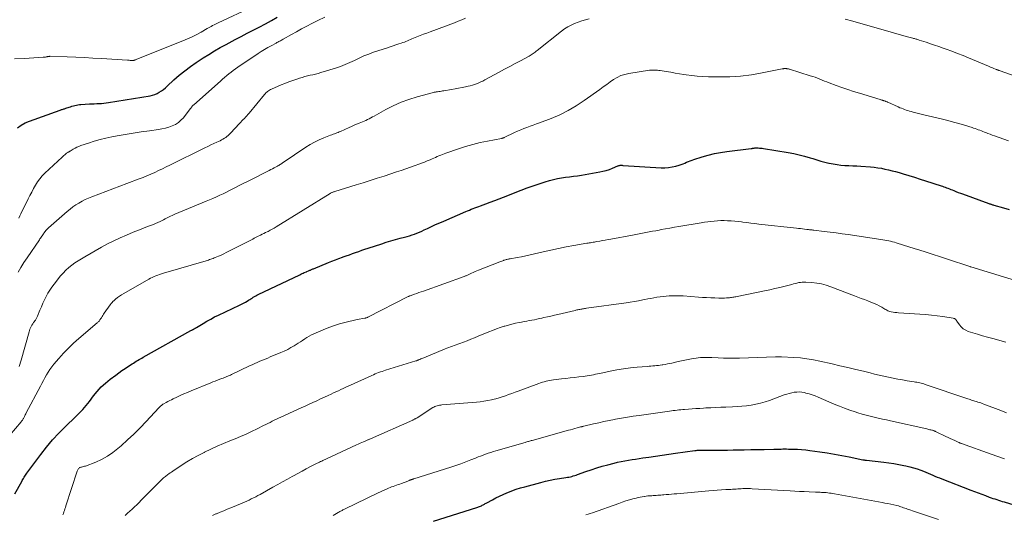
# Model space of a CAD drawing. Units: feet. Extents: x 2035000 to 2040000, y 560000 to 565000.
# Drawn here: x 2035308 to 2035567, y 561285 to 561415 of the extents above; entities that cross this region are included whole.
import ezdxf

# ---------------------------------------------------------------- set-up
doc = ezdxf.new("R2010")
doc.units = ezdxf.units.FT
doc.header["$LTSCALE"] = 100
doc.header["$MEASUREMENT"] = 0
doc.layers.add('CONTOUR INDEX', color=32, linetype='Continuous', lineweight=25)
doc.layers.add('CONTOUR INTERMEDIATE', color=40, linetype='Continuous', lineweight=15)

msp = doc.modelspace()

# ---------------------------------------------------------------- linework, layer by layer
at = {"layer": 'CONTOUR INDEX', "flags": 128}
for points, elevation in [([(2035307.43, 561386.91), (2035308.41, 561387.62), (2035309.47, 561388.2), (2035310.59, 561388.69), (2035318.68, 561391.59), (2035318.86, 561391.65), (2035319.04, 561391.71), (2035319.22, 561391.77), (2035319.41, 561391.82), (2035319.6, 561391.88), (2035319.78, 561391.93), (2035319.96, 561391.99), (2035320.15, 561392.05), (2035320.98, 561392.34), (2035321.37, 561392.47), (2035321.75, 561392.59), (2035322.14, 561392.7), (2035322.53, 561392.81), (2035322.92, 561392.9), (2035323.32, 561392.97), (2035323.71, 561393.02), (2035324.12, 561393.06), (2035326.37, 561393.19), (2035327, 561393.23), (2035327.63, 561393.26), (2035328.25, 561393.28), (2035328.88, 561393.31), (2035329.51, 561393.34), (2035330.14, 561393.39), (2035330.76, 561393.46), (2035331.38, 561393.55), (2035342.31, 561395.35), (2035342.95, 561395.5), (2035343.56, 561395.69), (2035344.15, 561395.96), (2035344.72, 561396.28), (2035345.26, 561396.65), (2035345.79, 561397.03), (2035346.3, 561397.45), (2035346.79, 561397.88), (2035348.57, 561399.5), (2035349.97, 561400.73), (2035351.41, 561401.9), (2035352.9, 561403.01), (2035354.43, 561404.08), (2035356.23, 561405.27), (2035357.7, 561406.21), (2035359.2, 561407.13), (2035360.72, 561408), (2035362.27, 561408.85), (2035364.63, 561410.09), (2035366.21, 561410.93), (2035367.81, 561411.76), (2035369.4, 561412.58), (2035371, 561413.4), (2035372.59, 561414.23), (2035374.17, 561415.08), (2035375.73, 561415.96)], 760), ([(2035306.72, 561290.69), (2035308.54, 561293.92), (2035308.7, 561294.2), (2035308.86, 561294.49), (2035309.03, 561294.77), (2035309.19, 561295.05), (2035309.36, 561295.33), (2035309.54, 561295.61), (2035309.72, 561295.88), (2035309.92, 561296.15), (2035313.53, 561301.01), (2035315.06, 561302.97), (2035316.65, 561304.86), (2035318.33, 561306.68), (2035320.07, 561308.44), (2035322.66, 561310.92), (2035323.15, 561311.4), (2035323.64, 561311.89), (2035324.11, 561312.39), (2035324.58, 561312.9), (2035325.03, 561313.41), (2035325.47, 561313.94), (2035325.9, 561314.48), (2035326.33, 561315.02), (2035327.39, 561316.43), (2035328.39, 561317.64), (2035329.44, 561318.79), (2035330.59, 561319.84), (2035331.8, 561320.84), (2035333.25, 561321.92), (2035334.07, 561322.52), (2035334.9, 561323.1), (2035335.74, 561323.67), (2035336.6, 561324.23), (2035337.61, 561324.87), (2035337.96, 561325.09), (2035338.32, 561325.32), (2035338.67, 561325.54), (2035339.02, 561325.76), (2035339.38, 561325.99), (2035339.74, 561326.2), (2035340.1, 561326.41), (2035340.46, 561326.62), (2035353.03, 561333.63), (2035353.16, 561333.7), (2035353.29, 561333.77), (2035353.41, 561333.83), (2035353.54, 561333.9), (2035353.58, 561333.92), (2035353.69, 561333.97), (2035353.8, 561334.03), (2035353.92, 561334.09), (2035354.03, 561334.16), (2035354.14, 561334.22), (2035354.25, 561334.28), (2035354.36, 561334.35), (2035354.47, 561334.41), (2035356.23, 561335.5), (2035357.22, 561336.09), (2035358.23, 561336.66), (2035359.26, 561337.19), (2035360.3, 561337.7), (2035365.82, 561340.3), (2035366.33, 561340.55), (2035366.83, 561340.81), (2035367.33, 561341.08), (2035367.82, 561341.37), (2035368.16, 561341.57), (2035368.47, 561341.76), (2035368.79, 561341.96), (2035369.11, 561342.16), (2035369.42, 561342.36), (2035369.74, 561342.55), (2035370.06, 561342.74), (2035370.39, 561342.91), (2035370.72, 561343.08), (2035381.67, 561348.31), (2035381.95, 561348.45), (2035382.24, 561348.58), (2035382.53, 561348.72), (2035382.82, 561348.85), (2035383.37, 561349.1), (2035383.47, 561349.14), (2035383.95, 561349.34), (2035384.11, 561349.41), (2035384.27, 561349.47), (2035384.43, 561349.54), (2035384.59, 561349.61), (2035384.75, 561349.67), (2035384.91, 561349.74), (2035385.06, 561349.81), (2035385.22, 561349.87), (2035389.19, 561351.49), (2035390.09, 561351.85), (2035391, 561352.2), (2035391.92, 561352.55), (2035392.83, 561352.89), (2035393.03, 561352.96), (2035393.85, 561353.26), (2035394.67, 561353.55), (2035395.49, 561353.85), (2035396.31, 561354.14), (2035397.13, 561354.44), (2035397.96, 561354.72), (2035398.78, 561355), (2035399.61, 561355.28), (2035403.18, 561356.46), (2035404.39, 561356.84), (2035405.6, 561357.21), (2035406.82, 561357.55), (2035408.05, 561357.88), (2035409.16, 561358.17), (2035409.83, 561358.35), (2035410.5, 561358.55), (2035411.15, 561358.77), (2035411.8, 561359), (2035412.45, 561359.25), (2035413.09, 561359.51), (2035413.72, 561359.79), (2035414.35, 561360.08), (2035415.22, 561360.49), (2035416.28, 561360.99), (2035417.35, 561361.48), (2035418.42, 561361.95), (2035419.49, 561362.42), (2035425.28, 561364.9), (2035425.76, 561365.1), (2035426.24, 561365.3), (2035426.72, 561365.49), (2035427.21, 561365.67), (2035427.69, 561365.86), (2035428.18, 561366.04), (2035428.67, 561366.22), (2035429.15, 561366.41), (2035430.53, 561366.92), (2035431.71, 561367.35), (2035432.89, 561367.8), (2035434.06, 561368.25), (2035435.23, 561368.71), (2035439.83, 561370.54), (2035441.39, 561371.13), (2035442.96, 561371.7), (2035444.55, 561372.22), (2035446.15, 561372.71), (2035447.31, 561373.05), (2035448.34, 561373.33), (2035449.38, 561373.56), (2035450.42, 561373.75), (2035451.48, 561373.9), (2035452.54, 561374.03), (2035453.59, 561374.17), (2035454.65, 561374.33), (2035455.7, 561374.5), (2035460.49, 561375.31), (2035461.35, 561375.48), (2035462.2, 561375.7), (2035463.03, 561375.98), (2035463.85, 561376.29), (2035465.25, 561376.89), (2035465.36, 561376.94), (2035465.48, 561376.98), (2035465.59, 561377.02), (2035465.71, 561377.05), (2035465.84, 561377.07), (2035465.95, 561377.08), (2035466.07, 561377.09), (2035466.19, 561377.08), (2035466.31, 561377.07), (2035466.43, 561377.06), (2035466.55, 561377.05), (2035466.67, 561377.04), (2035476.6, 561376.43), (2035477.58, 561376.42), (2035478.56, 561376.47), (2035479.53, 561376.63), (2035480.49, 561376.85), (2035481.4, 561377.11), (2035481.9, 561377.26), (2035482.39, 561377.44), (2035482.87, 561377.63), (2035483.34, 561377.85), (2035483.81, 561378.06), (2035484.29, 561378.27), (2035484.77, 561378.45), (2035485.26, 561378.62), (2035487.44, 561379.31), (2035489.03, 561379.77), (2035490.63, 561380.16), (2035492.26, 561380.47), (2035493.9, 561380.71), (2035500.34, 561381.49), (2035500.42, 561381.5), (2035500.49, 561381.51), (2035500.57, 561381.52), (2035500.64, 561381.53), (2035500.72, 561381.54), (2035500.79, 561381.55), (2035500.86, 561381.56), (2035500.94, 561381.58), (2035501.12, 561381.6), (2035501.29, 561381.63), (2035501.45, 561381.64), (2035501.62, 561381.65), (2035501.79, 561381.64), (2035502.16, 561381.62), (2035502.51, 561381.6), (2035502.86, 561381.57), (2035503.2, 561381.53), (2035503.55, 561381.48), (2035510.03, 561380.42), (2035511.49, 561380.15), (2035512.93, 561379.84), (2035514.36, 561379.46), (2035515.78, 561379.05), (2035516.51, 561378.81), (2035517.56, 561378.49), (2035518.61, 561378.19), (2035519.67, 561377.91), (2035520.73, 561377.65), (2035520.82, 561377.63), (2035521.84, 561377.42), (2035522.87, 561377.24), (2035523.91, 561377.13), (2035524.95, 561377.05), (2035526, 561377), (2035527.04, 561376.94), (2035528.09, 561376.88), (2035529.14, 561376.81), (2035531.69, 561376.63), (2035532.65, 561376.55), (2035533.6, 561376.43), (2035534.54, 561376.28), (2035535.48, 561376.09), (2035536.42, 561375.88), (2035537.35, 561375.65), (2035538.27, 561375.4), (2035539.2, 561375.13), (2035540.29, 561374.81), (2035541.76, 561374.37), (2035543.23, 561373.92), (2035544.69, 561373.46), (2035546.15, 561372.99), (2035550.22, 561371.68), (2035550.59, 561371.56), (2035550.95, 561371.43), (2035551.32, 561371.3), (2035551.68, 561371.16), (2035552.04, 561371.02), (2035552.4, 561370.88), (2035552.75, 561370.74), (2035553.11, 561370.59), (2035553.55, 561370.41), (2035554.13, 561370.18), (2035554.72, 561369.95), (2035555.3, 561369.73), (2035555.89, 561369.52), (2035562.81, 561367.02), (2035562.97, 561366.97), (2035563.12, 561366.92), (2035563.28, 561366.86), (2035563.43, 561366.81), (2035563.59, 561366.76), (2035563.75, 561366.71), (2035563.91, 561366.67), (2035564.06, 561366.62), (2035566.67, 561365.84), (2035568.14, 561365.41)], 780), ([(2035416.78, 561283.53), (2035428.17, 561287.14), (2035428.42, 561287.22), (2035428.66, 561287.3), (2035428.9, 561287.39), (2035429.13, 561287.49), (2035429.17, 561287.5), (2035429.39, 561287.59), (2035429.6, 561287.69), (2035429.81, 561287.8), (2035430.02, 561287.91), (2035430.22, 561288.02), (2035430.42, 561288.13), (2035430.63, 561288.25), (2035430.83, 561288.36), (2035432.28, 561289.16), (2035433.22, 561289.65), (2035434.17, 561290.13), (2035435.13, 561290.57), (2035436.11, 561290.99), (2035436.33, 561291.08), (2035437.43, 561291.5), (2035438.53, 561291.9), (2035439.66, 561292.26), (2035440.79, 561292.59), (2035445.02, 561293.73), (2035446.23, 561294.04), (2035447.45, 561294.31), (2035448.68, 561294.54), (2035449.91, 561294.74), (2035451.61, 561294.99), (2035452, 561295.05), (2035452.39, 561295.12), (2035452.77, 561295.2), (2035453.16, 561295.3), (2035453.54, 561295.4), (2035453.92, 561295.51), (2035454.29, 561295.63), (2035454.66, 561295.76), (2035456.8, 561296.54), (2035458.25, 561297.05), (2035459.7, 561297.52), (2035461.17, 561297.95), (2035462.65, 561298.35), (2035464.27, 561298.77), (2035465.2, 561298.99), (2035466.15, 561299.2), (2035467.09, 561299.39), (2035468.04, 561299.55), (2035468.99, 561299.7), (2035469.94, 561299.85), (2035470.9, 561300), (2035471.85, 561300.14), (2035473.42, 561300.37), (2035475.16, 561300.62), (2035476.9, 561300.87), (2035478.64, 561301.12), (2035480.38, 561301.37), (2035485.46, 561302.09), (2035485.66, 561302.12), (2035485.87, 561302.14), (2035486.07, 561302.16), (2035486.28, 561302.17), (2035486.48, 561302.18), (2035486.68, 561302.19), (2035486.89, 561302.2), (2035487.09, 561302.2), (2035489.65, 561302.19), (2035491.14, 561302.2), (2035492.62, 561302.21), (2035494.1, 561302.22), (2035495.59, 561302.25), (2035496.68, 561302.27), (2035498.43, 561302.3), (2035500.18, 561302.34), (2035501.94, 561302.37), (2035503.69, 561302.4), (2035506.23, 561302.45), (2035506.71, 561302.46), (2035507.19, 561302.47), (2035507.68, 561302.48), (2035508.16, 561302.49), (2035508.64, 561302.5), (2035509.13, 561302.5), (2035509.61, 561302.5), (2035510.09, 561302.49), (2035511.34, 561302.46), (2035512.45, 561302.41), (2035513.55, 561302.34), (2035514.65, 561302.24), (2035515.75, 561302.11), (2035518.32, 561301.76), (2035520.26, 561301.48), (2035522.2, 561301.17), (2035524.13, 561300.82), (2035526.06, 561300.44), (2035529.66, 561299.68), (2035529.78, 561299.65), (2035529.9, 561299.63), (2035530.02, 561299.61), (2035530.15, 561299.59), (2035530.27, 561299.57), (2035530.39, 561299.55), (2035530.51, 561299.53), (2035530.63, 561299.52), (2035535.16, 561299), (2035536.48, 561298.83), (2035537.79, 561298.64), (2035539.09, 561298.41), (2035540.4, 561298.17), (2035540.97, 561298.05), (2035541.98, 561297.83), (2035542.97, 561297.57), (2035543.95, 561297.26), (2035544.92, 561296.91), (2035545.64, 561296.64), (2035546.24, 561296.4), (2035546.84, 561296.16), (2035547.44, 561295.9), (2035548.03, 561295.64), (2035548.62, 561295.38), (2035549.22, 561295.12), (2035549.82, 561294.88), (2035550.42, 561294.64), (2035558.04, 561291.69), (2035559.01, 561291.32), (2035559.98, 561290.95), (2035560.95, 561290.59), (2035561.92, 561290.23), (2035562.89, 561289.87), (2035563.38, 561289.69), (2035563.86, 561289.52), (2035564.35, 561289.36), (2035564.84, 561289.2), (2035565.33, 561289.04), (2035565.82, 561288.88), (2035566.31, 561288.73), (2035566.81, 561288.58), (2035570.75, 561287.38)], 800)]:
    msp.add_lwpolyline(points, dxfattribs=dict(at, elevation=elevation))
at = {"layer": 'CONTOUR INTERMEDIATE', "flags": 128}
for points, elevation in [([(2035306.67, 561405.09), (2035309.26, 561405.14), (2035314.2, 561405.46), (2035314.39, 561405.48), (2035314.59, 561405.5), (2035314.78, 561405.52), (2035314.97, 561405.55), (2035315.1, 561405.57), (2035315.23, 561405.6), (2035315.36, 561405.62), (2035315.49, 561405.64), (2035315.62, 561405.66), (2035315.84, 561405.7), (2035315.86, 561405.7), (2035315.88, 561405.7), (2035315.89, 561405.7), (2035315.91, 561405.71), (2035315.98, 561405.71), (2035315.99, 561405.71), (2035316.01, 561405.71), (2035316.03, 561405.71), (2035316.04, 561405.71), (2035320.52, 561405.56), (2035322.77, 561405.47), (2035325.02, 561405.37), (2035327.27, 561405.25), (2035329.52, 561405.12), (2035336.32, 561404.7), (2035336.57, 561404.68), (2035336.81, 561404.67), (2035337.06, 561404.65), (2035337.3, 561404.64), (2035337.58, 561404.63), (2035337.69, 561404.63), (2035337.79, 561404.63), (2035337.89, 561404.64), (2035337.99, 561404.65), (2035338.09, 561404.67), (2035338.19, 561404.69), (2035338.29, 561404.72), (2035338.39, 561404.75), (2035350.94, 561409.8), (2035352.16, 561410.32), (2035353.36, 561410.86), (2035354.54, 561411.46), (2035355.7, 561412.09), (2035357.28, 561412.98), (2035357.64, 561413.18), (2035358.01, 561413.39), (2035358.37, 561413.58), (2035358.74, 561413.78), (2035359.11, 561413.97), (2035359.48, 561414.16), (2035359.86, 561414.34), (2035360.23, 561414.52), (2035369.21, 561418.7)], 756), ([(2035307.58, 561348.99), (2035308.35, 561350.24), (2035309.14, 561351.48), (2035309.95, 561352.7), (2035313.19, 561357.47), (2035313.35, 561357.71), (2035313.51, 561357.94), (2035313.68, 561358.18), (2035313.84, 561358.41), (2035314.16, 561358.85), (2035314.22, 561358.97), (2035314.25, 561359.03), (2035314.29, 561359.11), (2035314.3, 561359.13), (2035314.31, 561359.15), (2035314.32, 561359.17), (2035314.34, 561359.19), (2035314.7, 561359.66), (2035314.9, 561359.91), (2035315.11, 561360.15), (2035315.33, 561360.37), (2035315.57, 561360.59), (2035320.53, 561364.93), (2035321.26, 561365.53), (2035322.01, 561366.11), (2035322.79, 561366.64), (2035323.59, 561367.14), (2035324.41, 561367.6), (2035325.25, 561368.03), (2035326.11, 561368.42), (2035326.99, 561368.78), (2035328.86, 561369.49), (2035330.68, 561370.18), (2035332.51, 561370.87), (2035334.33, 561371.56), (2035336.15, 561372.25), (2035339.41, 561373.48), (2035340.45, 561373.88), (2035341.48, 561374.3), (2035342.5, 561374.74), (2035343.51, 561375.2), (2035344.51, 561375.68), (2035345.52, 561376.16), (2035346.52, 561376.64), (2035347.52, 561377.13), (2035356.68, 561381.63), (2035357.47, 561382.01), (2035358.27, 561382.4), (2035359.06, 561382.78), (2035359.86, 561383.15), (2035360.68, 561383.53), (2035361.07, 561383.72), (2035361.44, 561383.93), (2035361.81, 561384.16), (2035362.17, 561384.4), (2035362.51, 561384.66), (2035362.85, 561384.93), (2035363.16, 561385.23), (2035363.47, 561385.53), (2035365.81, 561388.03), (2035366.13, 561388.38), (2035366.45, 561388.72), (2035366.77, 561389.06), (2035367.09, 561389.4), (2035367.41, 561389.74), (2035367.72, 561390.08), (2035368.03, 561390.44), (2035368.33, 561390.79), (2035372.36, 561395.63), (2035372.55, 561395.85), (2035372.75, 561396.07), (2035372.96, 561396.28), (2035373.18, 561396.48), (2035373.41, 561396.66), (2035373.65, 561396.83), (2035373.91, 561396.97), (2035374.17, 561397.1), (2035376.73, 561398.18), (2035377.75, 561398.59), (2035378.77, 561398.99), (2035379.8, 561399.37), (2035380.84, 561399.73), (2035381.54, 561399.96), (2035382.23, 561400.18), (2035382.93, 561400.38), (2035383.64, 561400.56), (2035384.36, 561400.72), (2035385.07, 561400.87), (2035385.78, 561401.04), (2035386.49, 561401.23), (2035387.19, 561401.43), (2035391.04, 561402.61), (2035392.33, 561403.04), (2035393.6, 561403.52), (2035394.84, 561404.06), (2035396.06, 561404.65), (2035397.29, 561405.24), (2035398.52, 561405.8), (2035399.78, 561406.3), (2035401.06, 561406.76), (2035404.71, 561407.98), (2035405.44, 561408.23), (2035406.18, 561408.47), (2035406.92, 561408.71), (2035407.66, 561408.95), (2035408.32, 561409.16), (2035408.73, 561409.3), (2035409.13, 561409.45), (2035409.53, 561409.61), (2035409.93, 561409.79), (2035410.32, 561409.97), (2035410.72, 561410.14), (2035411.12, 561410.31), (2035411.52, 561410.47), (2035412.45, 561410.83), (2035413.32, 561411.16), (2035414.2, 561411.49), (2035415.07, 561411.82), (2035415.94, 561412.15), (2035422.32, 561414.53), (2035423.3, 561414.91), (2035424.27, 561415.3), (2035425.23, 561415.7)], 768), ([(2035307.76, 561363.21), (2035308.02, 561363.76), (2035308.29, 561364.3), (2035310.25, 561368.23), (2035310.7, 561369.14), (2035311.17, 561370.04), (2035311.66, 561370.94), (2035312.15, 561371.83), (2035312.68, 561372.68), (2035313.27, 561373.5), (2035313.93, 561374.26), (2035314.64, 561374.98), (2035320.36, 561380.25), (2035320.47, 561380.33), (2035320.5, 561380.35), (2035320.52, 561380.36), (2035320.53, 561380.37), (2035320.63, 561380.42), (2035320.69, 561380.46), (2035320.76, 561380.49), (2035320.82, 561380.53), (2035320.88, 561380.57), (2035320.92, 561380.59), (2035321, 561380.64), (2035321.07, 561380.69), (2035321.15, 561380.74), (2035321.24, 561380.79), (2035322.06, 561381.28), (2035322.56, 561381.55), (2035323.07, 561381.8), (2035323.59, 561382.02), (2035324.13, 561382.23), (2035326.08, 561382.89), (2035327.61, 561383.38), (2035329.14, 561383.82), (2035330.7, 561384.2), (2035332.27, 561384.53), (2035333.66, 561384.79), (2035335.77, 561385.18), (2035337.87, 561385.54), (2035339.98, 561385.86), (2035342.1, 561386.16), (2035344.46, 561386.48), (2035345.39, 561386.64), (2035346.31, 561386.84), (2035347.21, 561387.11), (2035348.1, 561387.41), (2035348.94, 561387.81), (2035349.72, 561388.3), (2035350.41, 561388.9), (2035351.04, 561389.58), (2035352.86, 561391.93), (2035352.97, 561392.07), (2035353.07, 561392.2), (2035353.18, 561392.34), (2035353.28, 561392.47), (2035353.39, 561392.61), (2035353.5, 561392.74), (2035353.62, 561392.86), (2035353.75, 561392.97), (2035360.78, 561399.21), (2035361.33, 561399.69), (2035361.88, 561400.17), (2035362.44, 561400.64), (2035363, 561401.11), (2035363.57, 561401.57), (2035364.15, 561402.02), (2035364.75, 561402.45), (2035365.35, 561402.86), (2035370.69, 561406.44), (2035371.52, 561406.98), (2035372.37, 561407.51), (2035373.24, 561408.01), (2035374.11, 561408.5), (2035375.4, 561409.19), (2035375.64, 561409.32), (2035375.87, 561409.44), (2035376.1, 561409.57), (2035376.34, 561409.7), (2035376.57, 561409.82), (2035376.8, 561409.95), (2035377.03, 561410.08), (2035377.27, 561410.21), (2035379.45, 561411.44), (2035380.78, 561412.18), (2035382.12, 561412.91), (2035383.47, 561413.61), (2035384.82, 561414.31), (2035386.42, 561415.11), (2035388.2, 561416)], 764), ([(2035307.89, 561324.21), (2035308.38, 561325.86), (2035310.47, 561333.28), (2035310.59, 561333.65), (2035310.72, 561334.02), (2035310.88, 561334.38), (2035311.05, 561334.73), (2035311.24, 561335.07), (2035311.44, 561335.4), (2035311.66, 561335.72), (2035311.89, 561336.03), (2035311.9, 561336.05), (2035312.14, 561336.37), (2035312.35, 561336.71), (2035312.54, 561337.06), (2035312.7, 561337.42), (2035313.34, 561338.99), (2035313.72, 561339.9), (2035314.12, 561340.79), (2035314.53, 561341.68), (2035314.97, 561342.56), (2035315.44, 561343.41), (2035315.94, 561344.25), (2035316.5, 561345.05), (2035317.08, 561345.83), (2035318.78, 561347.98), (2035319.44, 561348.75), (2035320.14, 561349.48), (2035320.89, 561350.16), (2035321.68, 561350.8), (2035322.51, 561351.4), (2035323.35, 561351.97), (2035324.22, 561352.51), (2035325.1, 561353.03), (2035329.52, 561355.51), (2035331.13, 561356.38), (2035332.76, 561357.21), (2035334.42, 561357.99), (2035336.1, 561358.73), (2035337.09, 561359.15), (2035338.29, 561359.65), (2035339.49, 561360.14), (2035340.7, 561360.61), (2035341.91, 561361.07), (2035343.16, 561361.54), (2035343.75, 561361.77), (2035344.33, 561362.01), (2035344.9, 561362.28), (2035345.47, 561362.56), (2035345.85, 561362.76), (2035346.22, 561362.95), (2035346.59, 561363.13), (2035346.96, 561363.32), (2035347.33, 561363.51), (2035347.7, 561363.69), (2035348.07, 561363.87), (2035348.45, 561364.04), (2035348.83, 561364.2), (2035357.05, 561367.61), (2035357.94, 561367.99), (2035358.83, 561368.37), (2035359.71, 561368.77), (2035360.59, 561369.18), (2035361.47, 561369.59), (2035362.34, 561370.01), (2035363.21, 561370.44), (2035364.08, 561370.87), (2035366.59, 561372.15), (2035367.15, 561372.43), (2035367.7, 561372.71), (2035368.26, 561372.99), (2035368.81, 561373.27), (2035373.09, 561375.44), (2035373.56, 561375.68), (2035374.02, 561375.92), (2035374.49, 561376.16), (2035374.95, 561376.4), (2035375.63, 561376.76), (2035375.75, 561376.82), (2035375.88, 561376.89), (2035376, 561376.96), (2035376.12, 561377.03), (2035376.24, 561377.1), (2035376.35, 561377.17), (2035376.47, 561377.25), (2035376.59, 561377.33), (2035376.67, 561377.38), (2035376.83, 561377.49), (2035376.99, 561377.6), (2035377.14, 561377.71), (2035377.3, 561377.81), (2035383.24, 561381.8), (2035384.36, 561382.51), (2035385.51, 561383.16), (2035386.71, 561383.73), (2035387.93, 561384.26), (2035389.76, 561384.97), (2035390.09, 561385.1), (2035390.41, 561385.22), (2035390.73, 561385.34), (2035391.06, 561385.45), (2035391.38, 561385.57), (2035391.71, 561385.7), (2035392.03, 561385.83), (2035392.34, 561385.97), (2035394.61, 561386.99), (2035395.27, 561387.28), (2035395.92, 561387.57), (2035396.58, 561387.84), (2035397.25, 561388.11), (2035397.66, 561388.28), (2035398.12, 561388.47), (2035398.56, 561388.67), (2035399.01, 561388.87), (2035399.45, 561389.09), (2035399.88, 561389.31), (2035400.32, 561389.54), (2035400.75, 561389.77), (2035401.18, 561390), (2035404.24, 561391.7), (2035406.23, 561392.71), (2035408.26, 561393.62), (2035410.35, 561394.38), (2035412.48, 561395.04), (2035416.81, 561396.22), (2035416.94, 561396.25), (2035417.07, 561396.28), (2035417.2, 561396.3), (2035417.33, 561396.32), (2035417.47, 561396.34), (2035417.6, 561396.35), (2035417.73, 561396.37), (2035417.86, 561396.39), (2035418.23, 561396.45), (2035418.55, 561396.5), (2035418.86, 561396.55), (2035419.18, 561396.6), (2035419.5, 561396.66), (2035421.55, 561397.03), (2035422.47, 561397.19), (2035423.38, 561397.37), (2035424.3, 561397.54), (2035425.21, 561397.72), (2035425.89, 561397.86), (2035426.46, 561397.99), (2035427.02, 561398.14), (2035427.58, 561398.32), (2035428.13, 561398.51), (2035428.67, 561398.73), (2035429.21, 561398.96), (2035429.74, 561399.22), (2035430.26, 561399.49), (2035434.06, 561401.55), (2035435.47, 561402.31), (2035436.88, 561403.07), (2035438.29, 561403.82), (2035439.7, 561404.56), (2035441.96, 561405.75), (2035442.24, 561405.91), (2035442.51, 561406.07), (2035442.77, 561406.25), (2035443.03, 561406.44), (2035443.29, 561406.64), (2035443.54, 561406.83), (2035443.79, 561407.03), (2035444.04, 561407.23), (2035450.4, 561412.29), (2035451.22, 561412.89), (2035452.07, 561413.43), (2035452.96, 561413.9), (2035453.88, 561414.31), (2035454.83, 561414.67), (2035455.78, 561415), (2035456.76, 561415.29), (2035457.74, 561415.55)], 772), ([(2035525.03, 561415.49), (2035527.05, 561414.91), (2035537.71, 561411.85), (2035538.63, 561411.59), (2035539.54, 561411.34), (2035540.46, 561411.09), (2035541.37, 561410.85), (2035542.78, 561410.49), (2035543, 561410.43), (2035543.21, 561410.38), (2035543.42, 561410.32), (2035543.64, 561410.25), (2035543.85, 561410.19), (2035544.06, 561410.13), (2035544.27, 561410.06), (2035544.48, 561409.99), (2035546.29, 561409.4), (2035547.41, 561409.03), (2035548.52, 561408.65), (2035549.63, 561408.27), (2035550.74, 561407.88), (2035551.53, 561407.6), (2035553.03, 561407.05), (2035554.52, 561406.49), (2035556, 561405.9), (2035557.47, 561405.3), (2035562.7, 561403.11), (2035563.05, 561402.96), (2035563.41, 561402.81), (2035563.77, 561402.66), (2035564.13, 561402.51), (2035564.56, 561402.34), (2035564.7, 561402.28), (2035564.85, 561402.22), (2035564.99, 561402.16), (2035565.14, 561402.11), (2035565.29, 561402.06), (2035565.43, 561402), (2035565.58, 561401.95), (2035565.73, 561401.9), (2035575.13, 561398.55)], 772), ([(2035300.84, 561300.89), (2035308.4, 561309.65), (2035308.51, 561309.79), (2035308.62, 561309.93), (2035308.73, 561310.08), (2035308.82, 561310.23), (2035308.91, 561310.39), (2035309, 561310.55), (2035309.08, 561310.71), (2035309.16, 561310.87), (2035309.24, 561311.03), (2035309.35, 561311.27), (2035309.47, 561311.51), (2035309.59, 561311.75), (2035309.71, 561311.98), (2035313.45, 561318.99), (2035313.85, 561319.74), (2035314.26, 561320.48), (2035314.66, 561321.23), (2035315.06, 561321.97), (2035315.49, 561322.7), (2035315.94, 561323.41), (2035316.45, 561324.09), (2035316.97, 561324.75), (2035318.3, 561326.3), (2035319.55, 561327.68), (2035320.84, 561329.03), (2035322.19, 561330.31), (2035323.58, 561331.55), (2035328.41, 561335.65), (2035328.54, 561335.76), (2035328.66, 561335.88), (2035328.78, 561336.01), (2035328.9, 561336.13), (2035329.01, 561336.27), (2035329.11, 561336.4), (2035329.21, 561336.55), (2035329.3, 561336.69), (2035329.48, 561337.01), (2035329.66, 561337.31), (2035329.84, 561337.61), (2035330.04, 561337.91), (2035330.24, 561338.2), (2035331.84, 561340.42), (2035332.06, 561340.71), (2035332.29, 561340.98), (2035332.54, 561341.24), (2035332.81, 561341.49), (2035333.24, 561341.87), (2035333.74, 561342.28), (2035334.26, 561342.67), (2035334.8, 561343.03), (2035335.35, 561343.36), (2035341.96, 561347.12), (2035342.42, 561347.37), (2035342.88, 561347.6), (2035343.36, 561347.81), (2035343.84, 561348.01), (2035344.32, 561348.2), (2035344.81, 561348.37), (2035345.31, 561348.53), (2035345.8, 561348.68), (2035357.04, 561351.98), (2035357.34, 561352.07), (2035357.65, 561352.16), (2035357.95, 561352.26), (2035358.25, 561352.36), (2035358.55, 561352.47), (2035358.85, 561352.58), (2035359.15, 561352.7), (2035359.44, 561352.82), (2035360.25, 561353.17), (2035360.95, 561353.48), (2035361.64, 561353.8), (2035362.32, 561354.13), (2035363, 561354.47), (2035368.24, 561357.14), (2035368.6, 561357.32), (2035368.96, 561357.51), (2035369.32, 561357.69), (2035369.67, 561357.88), (2035370.03, 561358.06), (2035370.38, 561358.25), (2035370.74, 561358.43), (2035371.1, 561358.61), (2035371.29, 561358.7), (2035371.74, 561358.92), (2035372.19, 561359.14), (2035372.64, 561359.37), (2035373.09, 561359.6), (2035373.29, 561359.69), (2035373.83, 561359.98), (2035374.37, 561360.27), (2035374.9, 561360.58), (2035375.42, 561360.89), (2035389.6, 561369.62), (2035389.74, 561369.71), (2035389.89, 561369.79), (2035390.05, 561369.87), (2035390.2, 561369.94), (2035390.36, 561370.01), (2035390.52, 561370.07), (2035390.68, 561370.13), (2035390.84, 561370.18), (2035396.48, 561371.9), (2035398.33, 561372.47), (2035400.17, 561373.05), (2035402.01, 561373.64), (2035403.85, 561374.24), (2035407.07, 561375.31), (2035408.3, 561375.72), (2035409.53, 561376.14), (2035410.76, 561376.56), (2035411.98, 561377), (2035412.93, 561377.34), (2035413.68, 561377.61), (2035414.42, 561377.9), (2035415.16, 561378.2), (2035415.89, 561378.5), (2035416.45, 561378.74), (2035416.9, 561378.94), (2035417.35, 561379.14), (2035417.79, 561379.34), (2035418.24, 561379.55), (2035418.68, 561379.75), (2035419.13, 561379.94), (2035419.58, 561380.12), (2035420.04, 561380.28), (2035423.35, 561381.41), (2035425.24, 561382.01), (2035427.13, 561382.56), (2035429.05, 561383.02), (2035430.99, 561383.42), (2035434.71, 561384.12), (2035434.79, 561384.14), (2035434.88, 561384.16), (2035434.96, 561384.18), (2035435.04, 561384.21), (2035435.12, 561384.24), (2035435.2, 561384.27), (2035435.28, 561384.3), (2035435.36, 561384.34), (2035438.12, 561385.68), (2035438.92, 561386.05), (2035439.72, 561386.4), (2035440.54, 561386.72), (2035441.37, 561387.03), (2035442.2, 561387.32), (2035443.03, 561387.62), (2035443.86, 561387.93), (2035444.68, 561388.24), (2035447.7, 561389.39), (2035449.98, 561390.37), (2035452.21, 561391.46), (2035454.34, 561392.72), (2035456.42, 561394.09), (2035460.52, 561397.03), (2035461.42, 561397.67), (2035462.33, 561398.31), (2035463.23, 561398.96), (2035464.14, 561399.59), (2035465.08, 561400.16), (2035466.06, 561400.63), (2035467.09, 561400.97), (2035468.16, 561401.21), (2035473.58, 561402.03), (2035473.93, 561402.07), (2035474.28, 561402.1), (2035474.63, 561402.11), (2035474.99, 561402.1), (2035475.34, 561402.07), (2035475.69, 561402.04), (2035476.04, 561402), (2035476.39, 561401.95), (2035478, 561401.69), (2035479.15, 561401.5), (2035480.31, 561401.31), (2035481.46, 561401.12), (2035482.61, 561400.93), (2035483.21, 561400.83), (2035484.67, 561400.63), (2035486.13, 561400.46), (2035487.59, 561400.37), (2035489.06, 561400.32), (2035491.84, 561400.29), (2035494.69, 561400.35), (2035497.53, 561400.52), (2035500.36, 561400.88), (2035503.17, 561401.35), (2035508.47, 561402.4), (2035508.63, 561402.43), (2035508.78, 561402.46), (2035508.93, 561402.47), (2035509.09, 561402.49), (2035509.24, 561402.5), (2035509.4, 561402.49), (2035509.55, 561402.48), (2035509.71, 561402.46), (2035509.74, 561402.45), (2035509.92, 561402.42), (2035510.09, 561402.38), (2035510.26, 561402.34), (2035510.42, 561402.29), (2035515.83, 561400.62), (2035516.47, 561400.41), (2035517.1, 561400.19), (2035517.73, 561399.95), (2035518.35, 561399.7), (2035518.97, 561399.45), (2035519.59, 561399.2), (2035520.22, 561398.96), (2035520.85, 561398.73), (2035522.63, 561398.08), (2035524.16, 561397.53), (2035525.69, 561397.01), (2035527.23, 561396.5), (2035528.77, 561396.01), (2035534.19, 561394.34), (2035534.36, 561394.29), (2035534.52, 561394.24), (2035534.68, 561394.19), (2035534.84, 561394.14), (2035534.94, 561394.11), (2035535.06, 561394.08), (2035535.17, 561394.04), (2035535.28, 561394.01), (2035535.39, 561393.97), (2035535.51, 561393.93), (2035535.62, 561393.89), (2035535.72, 561393.85), (2035535.83, 561393.81), (2035535.93, 561393.76), (2035536.04, 561393.72), (2035536.14, 561393.67), (2035536.25, 561393.62), (2035538.96, 561392.39), (2035539.38, 561392.21), (2035539.8, 561392.04), (2035540.22, 561391.87), (2035540.65, 561391.72), (2035541.08, 561391.58), (2035541.51, 561391.45), (2035541.95, 561391.32), (2035542.38, 561391.2), (2035542.91, 561391.07), (2035543.61, 561390.89), (2035544.31, 561390.72), (2035545.01, 561390.54), (2035545.72, 561390.37), (2035550.59, 561389.17), (2035552.04, 561388.8), (2035553.48, 561388.42), (2035554.91, 561388.01), (2035556.34, 561387.59), (2035558.36, 561386.98), (2035558.77, 561386.85), (2035559.19, 561386.72), (2035559.6, 561386.57), (2035560.01, 561386.42), (2035560.42, 561386.26), (2035560.83, 561386.1), (2035561.24, 561385.94), (2035561.65, 561385.78), (2035561.97, 561385.66), (2035562.54, 561385.44), (2035563.11, 561385.22), (2035563.68, 561385.01), (2035564.25, 561384.81), (2035567.94, 561383.53)], 776), ([(2035319.35, 561285.17), (2035319.5, 561285.56), (2035319.63, 561285.95), (2035319.77, 561286.35), (2035319.9, 561286.74), (2035320.03, 561287.13), (2035320.16, 561287.53), (2035323.14, 561296.68), (2035323.21, 561296.86), (2035323.29, 561297.03), (2035323.39, 561297.2), (2035323.5, 561297.35), (2035323.63, 561297.48), (2035323.77, 561297.59), (2035323.94, 561297.67), (2035324.12, 561297.72), (2035324.26, 561297.74), (2035324.52, 561297.8), (2035324.77, 561297.86), (2035325.02, 561297.94), (2035325.27, 561298.02), (2035328, 561299.07), (2035329.56, 561299.77), (2035331.06, 561300.57), (2035332.47, 561301.53), (2035333.81, 561302.58), (2035334.67, 561303.33), (2035336.37, 561304.86), (2035338.03, 561306.43), (2035339.65, 561308.05), (2035341.23, 561309.7), (2035344.59, 561313.31), (2035344.75, 561313.48), (2035344.92, 561313.65), (2035345.1, 561313.8), (2035345.28, 561313.95), (2035345.46, 561314.09), (2035345.56, 561314.16), (2035345.66, 561314.24), (2035345.77, 561314.3), (2035345.88, 561314.37), (2035346.54, 561314.74), (2035346.99, 561314.98), (2035347.44, 561315.21), (2035347.89, 561315.44), (2035348.35, 561315.66), (2035349.29, 561316.1), (2035350.23, 561316.53), (2035351.17, 561316.95), (2035352.11, 561317.35), (2035353.06, 561317.75), (2035358.24, 561319.87), (2035358.83, 561320.11), (2035359.43, 561320.35), (2035360.02, 561320.58), (2035360.62, 561320.81), (2035361.18, 561321.02), (2035361.5, 561321.15), (2035361.82, 561321.27), (2035362.14, 561321.4), (2035362.46, 561321.53), (2035362.77, 561321.67), (2035363.08, 561321.8), (2035363.4, 561321.94), (2035363.71, 561322.09), (2035368.46, 561324.32), (2035369.13, 561324.63), (2035369.81, 561324.94), (2035370.48, 561325.24), (2035371.16, 561325.54), (2035371.84, 561325.83), (2035372.52, 561326.12), (2035373.21, 561326.41), (2035373.89, 561326.7), (2035376.69, 561327.85), (2035377.58, 561328.25), (2035378.47, 561328.67), (2035379.33, 561329.13), (2035380.17, 561329.62), (2035380.67, 561329.92), (2035381.25, 561330.29), (2035381.83, 561330.66), (2035382.4, 561331.05), (2035382.97, 561331.44), (2035383.53, 561331.83), (2035384.12, 561332.18), (2035384.73, 561332.5), (2035385.35, 561332.8), (2035387.16, 561333.59), (2035388.37, 561334.08), (2035389.58, 561334.55), (2035390.81, 561334.97), (2035392.05, 561335.36), (2035392.42, 561335.46), (2035393.49, 561335.76), (2035394.56, 561336.03), (2035395.64, 561336.27), (2035396.73, 561336.49), (2035398.71, 561336.86), (2035398.81, 561336.89), (2035398.91, 561336.91), (2035399.02, 561336.94), (2035399.12, 561336.96), (2035399.22, 561337), (2035399.32, 561337.03), (2035399.42, 561337.07), (2035399.52, 561337.12), (2035410.17, 561342.55), (2035410.22, 561342.58), (2035410.27, 561342.6), (2035410.32, 561342.63), (2035410.37, 561342.65), (2035410.44, 561342.68), (2035410.46, 561342.69), (2035410.48, 561342.69), (2035410.5, 561342.7), (2035410.52, 561342.71), (2035410.6, 561342.74), (2035410.62, 561342.75), (2035410.64, 561342.76), (2035410.66, 561342.77), (2035410.68, 561342.77), (2035411.81, 561343.18), (2035412.39, 561343.39), (2035412.98, 561343.6), (2035413.57, 561343.81), (2035414.15, 561344.02), (2035424.87, 561347.85), (2035425.05, 561347.91), (2035425.22, 561347.98), (2035425.4, 561348.05), (2035425.57, 561348.13), (2035425.75, 561348.21), (2035425.92, 561348.28), (2035426.09, 561348.36), (2035426.27, 561348.44), (2035426.81, 561348.7), (2035427.26, 561348.91), (2035427.71, 561349.11), (2035428.16, 561349.3), (2035428.62, 561349.48), (2035434.27, 561351.72), (2035434.51, 561351.81), (2035434.74, 561351.9), (2035434.98, 561351.99), (2035435.22, 561352.07), (2035435.31, 561352.11), (2035435.5, 561352.17), (2035435.7, 561352.23), (2035435.9, 561352.28), (2035436.1, 561352.33), (2035436.31, 561352.37), (2035436.51, 561352.41), (2035436.71, 561352.45), (2035436.92, 561352.49), (2035438.79, 561352.83), (2035439.93, 561353.04), (2035441.06, 561353.27), (2035442.19, 561353.51), (2035443.32, 561353.77), (2035445.6, 561354.31), (2035447.61, 561354.76), (2035449.63, 561355.2), (2035451.66, 561355.59), (2035453.69, 561355.97), (2035457.09, 561356.56), (2035457.42, 561356.62), (2035457.75, 561356.67), (2035458.08, 561356.72), (2035458.41, 561356.77), (2035458.75, 561356.82), (2035459.08, 561356.88), (2035459.41, 561356.93), (2035459.74, 561356.99), (2035460.51, 561357.13), (2035461.23, 561357.26), (2035461.95, 561357.39), (2035462.67, 561357.52), (2035463.39, 561357.66), (2035469.11, 561358.73), (2035469.98, 561358.89), (2035470.85, 561359.05), (2035471.73, 561359.22), (2035472.6, 561359.39), (2035473.47, 561359.55), (2035474.34, 561359.72), (2035475.22, 561359.88), (2035476.09, 561360.04), (2035476.65, 561360.15), (2035477.81, 561360.36), (2035478.96, 561360.56), (2035480.12, 561360.76), (2035481.27, 561360.96), (2035487.17, 561361.96), (2035488.03, 561362.09), (2035488.88, 561362.22), (2035489.74, 561362.33), (2035490.6, 561362.42), (2035491.46, 561362.49), (2035492.33, 561362.53), (2035493.19, 561362.53), (2035494.05, 561362.5), (2035494.15, 561362.49), (2035495.06, 561362.43), (2035495.97, 561362.35), (2035496.88, 561362.26), (2035497.79, 561362.16), (2035498.09, 561362.12), (2035499.15, 561361.99), (2035500.21, 561361.87), (2035501.27, 561361.75), (2035502.33, 561361.63), (2035512.18, 561360.55), (2035512.72, 561360.49), (2035513.25, 561360.43), (2035513.79, 561360.36), (2035514.32, 561360.3), (2035514.94, 561360.22), (2035515.17, 561360.19), (2035515.39, 561360.17), (2035515.62, 561360.14), (2035515.85, 561360.11), (2035516.07, 561360.08), (2035516.3, 561360.06), (2035516.52, 561360.03), (2035516.75, 561360), (2035519.46, 561359.68), (2035521.05, 561359.49), (2035522.63, 561359.28), (2035524.21, 561359.07), (2035525.79, 561358.84), (2035534.41, 561357.58), (2035534.92, 561357.5), (2035535.43, 561357.41), (2035535.94, 561357.31), (2035536.45, 561357.21), (2035536.95, 561357.09), (2035537.45, 561356.97), (2035537.95, 561356.83), (2035538.44, 561356.68), (2035540.32, 561356.11), (2035541.76, 561355.67), (2035543.19, 561355.22), (2035544.62, 561354.76), (2035546.04, 561354.3), (2035557.81, 561350.44), (2035557.83, 561350.43), (2035557.85, 561350.42), (2035557.87, 561350.42), (2035557.89, 561350.41), (2035557.97, 561350.39), (2035557.99, 561350.38), (2035558.01, 561350.38), (2035558.03, 561350.37), (2035558.05, 561350.36), (2035575.21, 561345.09)], 784), ([(2035335.77, 561285.01), (2035336.37, 561285.59), (2035336.98, 561286.15), (2035337.59, 561286.72), (2035338.2, 561287.28), (2035338.81, 561287.85), (2035339.4, 561288.44), (2035339.99, 561289.02), (2035344.97, 561294.07), (2035345.18, 561294.28), (2035345.4, 561294.49), (2035345.62, 561294.7), (2035345.84, 561294.9), (2035346.07, 561295.1), (2035346.31, 561295.29), (2035346.54, 561295.47), (2035346.79, 561295.65), (2035346.93, 561295.75), (2035347.26, 561295.98), (2035347.58, 561296.21), (2035347.9, 561296.43), (2035348.23, 561296.65), (2035350.46, 561298.15), (2035351.93, 561299.08), (2035353.41, 561299.98), (2035354.93, 561300.82), (2035356.48, 561301.61), (2035356.63, 561301.69), (2035358.27, 561302.47), (2035359.93, 561303.23), (2035361.6, 561303.95), (2035363.28, 561304.65), (2035364.63, 561305.18), (2035366.09, 561305.79), (2035367.55, 561306.42), (2035368.99, 561307.09), (2035370.42, 561307.79), (2035372.14, 561308.64), (2035372.7, 561308.93), (2035373.26, 561309.21), (2035373.82, 561309.5), (2035374.39, 561309.78), (2035374.95, 561310.06), (2035375.52, 561310.34), (2035376.08, 561310.61), (2035376.66, 561310.88), (2035381.04, 561312.87), (2035382.05, 561313.33), (2035383.07, 561313.79), (2035384.08, 561314.25), (2035385.09, 561314.72), (2035386.1, 561315.18), (2035387.11, 561315.64), (2035388.12, 561316.11), (2035389.13, 561316.58), (2035389.87, 561316.93), (2035390.51, 561317.23), (2035391.15, 561317.52), (2035391.79, 561317.82), (2035392.43, 561318.12), (2035393.07, 561318.41), (2035393.71, 561318.71), (2035394.35, 561319), (2035394.99, 561319.29), (2035400.61, 561321.83), (2035401.04, 561322.03), (2035401.49, 561322.21), (2035401.93, 561322.39), (2035402.38, 561322.57), (2035402.83, 561322.74), (2035403.28, 561322.9), (2035403.73, 561323.05), (2035404.19, 561323.19), (2035412.19, 561325.64), (2035412.21, 561325.65), (2035412.23, 561325.65), (2035412.26, 561325.66), (2035412.28, 561325.67), (2035412.36, 561325.7), (2035412.38, 561325.71), (2035412.4, 561325.71), (2035412.42, 561325.72), (2035412.44, 561325.73), (2035412.54, 561325.77), (2035412.61, 561325.8), (2035412.68, 561325.83), (2035412.75, 561325.86), (2035412.82, 561325.89), (2035413.19, 561326.05), (2035413.44, 561326.16), (2035413.7, 561326.27), (2035413.96, 561326.38), (2035414.21, 561326.48), (2035419.86, 561328.8), (2035420.34, 561328.99), (2035420.82, 561329.18), (2035421.29, 561329.36), (2035421.78, 561329.54), (2035422.26, 561329.71), (2035422.74, 561329.88), (2035423.22, 561330.06), (2035423.7, 561330.23), (2035424.7, 561330.59), (2035425.67, 561330.96), (2035426.65, 561331.33), (2035427.61, 561331.71), (2035428.58, 561332.11), (2035431.35, 561333.26), (2035432.34, 561333.66), (2035433.34, 561334.05), (2035434.35, 561334.4), (2035435.37, 561334.74), (2035435.53, 561334.79), (2035436.48, 561335.07), (2035437.43, 561335.33), (2035438.39, 561335.55), (2035439.35, 561335.75), (2035439.95, 561335.86), (2035440.62, 561335.98), (2035441.3, 561336.1), (2035441.97, 561336.23), (2035442.64, 561336.35), (2035443.31, 561336.48), (2035443.98, 561336.61), (2035444.65, 561336.76), (2035445.31, 561336.91), (2035445.83, 561337.03), (2035446.75, 561337.24), (2035447.67, 561337.45), (2035448.6, 561337.67), (2035449.52, 561337.88), (2035454, 561338.93), (2035454.25, 561338.99), (2035454.5, 561339.04), (2035454.76, 561339.1), (2035455.01, 561339.15), (2035455.03, 561339.15), (2035455.27, 561339.2), (2035455.52, 561339.25), (2035455.76, 561339.29), (2035456, 561339.32), (2035456.25, 561339.36), (2035456.49, 561339.4), (2035456.74, 561339.43), (2035456.98, 561339.47), (2035467.44, 561340.94), (2035468.53, 561341.1), (2035469.62, 561341.28), (2035470.7, 561341.47), (2035471.79, 561341.67), (2035472.37, 561341.78), (2035473.16, 561341.93), (2035473.95, 561342.08), (2035474.75, 561342.23), (2035475.54, 561342.38), (2035476.34, 561342.51), (2035477.14, 561342.61), (2035477.94, 561342.69), (2035478.75, 561342.74), (2035478.91, 561342.75), (2035479.8, 561342.78), (2035480.69, 561342.78), (2035481.58, 561342.75), (2035482.47, 561342.71), (2035486.5, 561342.42), (2035487.55, 561342.35), (2035488.6, 561342.29), (2035489.66, 561342.23), (2035490.71, 561342.19), (2035491.79, 561342.15), (2035492.3, 561342.14), (2035492.82, 561342.14), (2035493.33, 561342.16), (2035493.85, 561342.19), (2035494.3, 561342.23), (2035494.59, 561342.25), (2035494.88, 561342.28), (2035495.16, 561342.33), (2035495.45, 561342.37), (2035495.73, 561342.42), (2035496.01, 561342.48), (2035496.3, 561342.53), (2035496.58, 561342.59), (2035503.81, 561344.05), (2035505.17, 561344.34), (2035506.52, 561344.64), (2035507.86, 561344.96), (2035509.21, 561345.31), (2035510.97, 561345.77), (2035511.43, 561345.89), (2035511.89, 561346), (2035512.35, 561346.11), (2035512.81, 561346.22), (2035513.27, 561346.3), (2035513.73, 561346.36), (2035514.2, 561346.37), (2035514.67, 561346.36), (2035516.29, 561346.25), (2035517.56, 561346.11), (2035518.81, 561345.89), (2035520.04, 561345.56), (2035521.25, 561345.15), (2035527.5, 561342.75), (2035528.36, 561342.41), (2035529.22, 561342.09), (2035530.08, 561341.76), (2035530.95, 561341.43), (2035531.33, 561341.29), (2035532, 561341.02), (2035532.65, 561340.74), (2035533.3, 561340.44), (2035533.94, 561340.12), (2035534.69, 561339.74), (2035534.95, 561339.6), (2035535.21, 561339.45), (2035535.45, 561339.29), (2035535.7, 561339.13), (2035535.95, 561338.97), (2035536.21, 561338.84), (2035536.48, 561338.74), (2035536.76, 561338.65), (2035537.14, 561338.57), (2035537.62, 561338.48), (2035538.1, 561338.4), (2035538.58, 561338.34), (2035539.07, 561338.3), (2035544.61, 561337.96), (2035546.14, 561337.84), (2035547.67, 561337.7), (2035549.19, 561337.51), (2035550.71, 561337.29), (2035553.43, 561336.87), (2035553.58, 561336.83), (2035553.72, 561336.78), (2035553.86, 561336.7), (2035553.99, 561336.61), (2035554.1, 561336.5), (2035554.21, 561336.39), (2035554.32, 561336.26), (2035554.41, 561336.13), (2035555.07, 561335.13), (2035555.54, 561334.56), (2035556.07, 561334.07), (2035556.69, 561333.7), (2035557.37, 561333.41), (2035558.53, 561333.06), (2035559.84, 561332.66), (2035561.15, 561332.27), (2035562.47, 561331.9), (2035563.79, 561331.53), (2035567.28, 561330.59)], 788), ([(2035358.74, 561285.03), (2035359.61, 561285.41), (2035359.75, 561285.47), (2035360.69, 561285.87), (2035361.64, 561286.26), (2035362.58, 561286.66), (2035363.53, 561287.05), (2035366.52, 561288.28), (2035367.12, 561288.54), (2035367.72, 561288.8), (2035368.31, 561289.07), (2035368.9, 561289.36), (2035369.49, 561289.65), (2035370.07, 561289.95), (2035370.65, 561290.26), (2035371.22, 561290.57), (2035374.58, 561292.46), (2035375.85, 561293.17), (2035377.12, 561293.88), (2035378.39, 561294.59), (2035379.67, 561295.3), (2035379.98, 561295.48), (2035381.1, 561296.09), (2035382.23, 561296.7), (2035383.36, 561297.3), (2035384.5, 561297.88), (2035386.17, 561298.73), (2035386.48, 561298.88), (2035386.79, 561299.03), (2035387.09, 561299.18), (2035387.4, 561299.33), (2035387.71, 561299.47), (2035388.02, 561299.62), (2035388.33, 561299.76), (2035388.64, 561299.91), (2035396.56, 561303.58), (2035397.02, 561303.79), (2035397.48, 561304), (2035397.95, 561304.2), (2035398.41, 561304.4), (2035399.05, 561304.67), (2035399.2, 561304.74), (2035399.34, 561304.8), (2035399.49, 561304.86), (2035399.64, 561304.92), (2035399.78, 561304.98), (2035399.93, 561305.04), (2035400.08, 561305.11), (2035400.22, 561305.17), (2035411.34, 561310.11), (2035411.49, 561310.17), (2035411.63, 561310.24), (2035411.77, 561310.31), (2035411.91, 561310.39), (2035412.05, 561310.46), (2035412.19, 561310.54), (2035412.32, 561310.62), (2035412.46, 561310.71), (2035416.58, 561313.36), (2035416.85, 561313.52), (2035417.14, 561313.66), (2035417.43, 561313.77), (2035417.74, 561313.86), (2035418.05, 561313.94), (2035418.37, 561314), (2035418.68, 561314.04), (2035419, 561314.08), (2035428.06, 561314.8), (2035429.07, 561314.91), (2035430.07, 561315.04), (2035431.07, 561315.22), (2035432.06, 561315.43), (2035432.31, 561315.49), (2035433.17, 561315.7), (2035434.03, 561315.94), (2035434.87, 561316.21), (2035435.71, 561316.49), (2035436.55, 561316.8), (2035437.38, 561317.1), (2035438.22, 561317.41), (2035439.05, 561317.72), (2035444.46, 561319.73), (2035444.93, 561319.89), (2035445.41, 561320.05), (2035445.89, 561320.19), (2035446.37, 561320.32), (2035446.85, 561320.43), (2035447.34, 561320.53), (2035447.83, 561320.61), (2035448.33, 561320.67), (2035450.47, 561320.92), (2035451.59, 561321.05), (2035452.72, 561321.18), (2035453.84, 561321.31), (2035454.96, 561321.44), (2035456.1, 561321.57), (2035456.65, 561321.64), (2035457.2, 561321.72), (2035457.75, 561321.81), (2035458.3, 561321.92), (2035458.85, 561322.03), (2035459.39, 561322.14), (2035459.94, 561322.25), (2035460.48, 561322.37), (2035463.24, 561322.96), (2035465.01, 561323.3), (2035466.78, 561323.59), (2035468.57, 561323.82), (2035470.36, 561324), (2035472.95, 561324.22), (2035473.45, 561324.26), (2035473.95, 561324.29), (2035474.44, 561324.33), (2035474.94, 561324.37), (2035475.43, 561324.41), (2035475.93, 561324.46), (2035476.42, 561324.53), (2035476.91, 561324.6), (2035477.1, 561324.63), (2035477.68, 561324.74), (2035478.27, 561324.85), (2035478.85, 561324.96), (2035479.43, 561325.09), (2035481.07, 561325.45), (2035481.95, 561325.65), (2035482.84, 561325.83), (2035483.73, 561326.01), (2035484.62, 561326.18), (2035485.22, 561326.29), (2035485.81, 561326.39), (2035486.41, 561326.46), (2035487, 561326.51), (2035487.6, 561326.53), (2035488.2, 561326.54), (2035488.8, 561326.53), (2035489.4, 561326.52), (2035490, 561326.5), (2035491.62, 561326.42), (2035493.03, 561326.38), (2035494.44, 561326.35), (2035495.86, 561326.36), (2035497.27, 561326.4), (2035506.71, 561326.73), (2035506.85, 561326.74), (2035506.99, 561326.74), (2035507.13, 561326.75), (2035507.27, 561326.75), (2035507.32, 561326.75), (2035507.43, 561326.75), (2035507.55, 561326.76), (2035507.66, 561326.76), (2035507.78, 561326.76), (2035507.89, 561326.76), (2035508.01, 561326.76), (2035508.12, 561326.75), (2035508.24, 561326.75), (2035511.49, 561326.56), (2035513.23, 561326.42), (2035514.95, 561326.22), (2035516.67, 561325.93), (2035518.38, 561325.59), (2035521.58, 561324.86), (2035523.65, 561324.38), (2035525.72, 561323.9), (2035527.78, 561323.41), (2035529.85, 561322.91), (2035531.55, 561322.49), (2035532.76, 561322.2), (2035533.98, 561321.92), (2035535.19, 561321.65), (2035536.41, 561321.38), (2035537.64, 561321.13), (2035538.86, 561320.89), (2035540.09, 561320.66), (2035541.32, 561320.45), (2035543.11, 561320.15), (2035543.48, 561320.08), (2035543.86, 561320.02), (2035544.23, 561319.94), (2035544.6, 561319.86), (2035544.96, 561319.78), (2035545.33, 561319.68), (2035545.69, 561319.58), (2035546.05, 561319.46), (2035557.26, 561315.67), (2035557.57, 561315.57), (2035557.88, 561315.47), (2035558.19, 561315.37), (2035558.5, 561315.28), (2035558.81, 561315.18), (2035559.12, 561315.09), (2035559.43, 561314.99), (2035559.74, 561314.89), (2035559.9, 561314.84), (2035560.28, 561314.72), (2035560.67, 561314.59), (2035561.05, 561314.45), (2035561.43, 561314.31), (2035565.92, 561312.59), (2035567.42, 561312.02)], 792), ([(2035390.38, 561285.03), (2035391.74, 561285.81), (2035391.95, 561285.92), (2035392.16, 561286.03), (2035392.36, 561286.15), (2035392.57, 561286.26), (2035392.78, 561286.36), (2035392.99, 561286.47), (2035393.2, 561286.58), (2035393.41, 561286.68), (2035402.23, 561290.96), (2035402.82, 561291.24), (2035403.41, 561291.51), (2035404, 561291.77), (2035404.59, 561292.02), (2035404.95, 561292.17), (2035405.37, 561292.34), (2035405.79, 561292.51), (2035406.22, 561292.66), (2035406.65, 561292.81), (2035407.08, 561292.96), (2035407.5, 561293.12), (2035407.93, 561293.27), (2035408.35, 561293.43), (2035410.04, 561294.08), (2035410.2, 561294.14), (2035410.36, 561294.2), (2035410.52, 561294.26), (2035410.67, 561294.32), (2035410.78, 561294.37), (2035410.89, 561294.41), (2035410.99, 561294.44), (2035411.1, 561294.48), (2035411.2, 561294.51), (2035411.31, 561294.55), (2035411.41, 561294.58), (2035411.52, 561294.61), (2035411.63, 561294.65), (2035421.35, 561297.71), (2035422.67, 561298.15), (2035423.99, 561298.6), (2035425.29, 561299.09), (2035426.58, 561299.61), (2035427.84, 561300.12), (2035428.5, 561300.39), (2035429.16, 561300.65), (2035429.83, 561300.9), (2035430.5, 561301.15), (2035431.17, 561301.39), (2035431.85, 561301.61), (2035432.53, 561301.83), (2035433.21, 561302.03), (2035440.88, 561304.23), (2035441.11, 561304.29), (2035441.34, 561304.36), (2035441.57, 561304.42), (2035441.8, 561304.49), (2035442.03, 561304.56), (2035442.26, 561304.62), (2035442.49, 561304.69), (2035442.71, 561304.75), (2035452.29, 561307.41), (2035452.85, 561307.57), (2035453.41, 561307.73), (2035453.97, 561307.88), (2035454.54, 561308.03), (2035455.45, 561308.28), (2035455.56, 561308.31), (2035455.66, 561308.34), (2035455.77, 561308.36), (2035455.88, 561308.39), (2035455.98, 561308.42), (2035456.09, 561308.45), (2035456.2, 561308.47), (2035456.3, 561308.5), (2035458.85, 561309.1), (2035460.23, 561309.41), (2035461.61, 561309.71), (2035463, 561309.99), (2035464.4, 561310.26), (2035464.68, 561310.31), (2035466.21, 561310.58), (2035467.75, 561310.84), (2035469.29, 561311.08), (2035470.83, 561311.31), (2035478.83, 561312.45), (2035479.33, 561312.52), (2035479.83, 561312.58), (2035480.32, 561312.64), (2035480.82, 561312.7), (2035481.32, 561312.75), (2035481.82, 561312.8), (2035482.31, 561312.85), (2035482.81, 561312.89), (2035483.81, 561312.97), (2035484.8, 561313.04), (2035485.8, 561313.11), (2035486.8, 561313.18), (2035487.79, 561313.23), (2035488.42, 561313.27), (2035489.73, 561313.34), (2035491.04, 561313.4), (2035492.35, 561313.46), (2035493.66, 561313.51), (2035495.36, 561313.57), (2035496.6, 561313.63), (2035497.85, 561313.73), (2035499.09, 561313.86), (2035500.32, 561314.03), (2035501.55, 561314.26), (2035502.76, 561314.53), (2035503.96, 561314.88), (2035505.14, 561315.27), (2035509.02, 561316.71), (2035509.67, 561316.93), (2035510.32, 561317.12), (2035510.98, 561317.28), (2035511.65, 561317.4), (2035512.32, 561317.47), (2035512.99, 561317.49), (2035513.66, 561317.42), (2035514.32, 561317.3), (2035514.68, 561317.21), (2035515.52, 561316.99), (2035516.34, 561316.74), (2035517.15, 561316.44), (2035517.95, 561316.12), (2035522.13, 561314.3), (2035523.49, 561313.73), (2035524.87, 561313.19), (2035526.26, 561312.69), (2035527.66, 561312.22), (2035528.38, 561311.99), (2035529.44, 561311.68), (2035530.5, 561311.38), (2035531.57, 561311.1), (2035532.64, 561310.85), (2035533.71, 561310.61), (2035534.79, 561310.37), (2035535.87, 561310.13), (2035536.94, 561309.89), (2035546.44, 561307.76), (2035546.72, 561307.69), (2035547, 561307.63), (2035547.28, 561307.56), (2035547.56, 561307.5), (2035547.83, 561307.43), (2035547.97, 561307.4), (2035548.11, 561307.36), (2035548.25, 561307.32), (2035548.39, 561307.27), (2035548.53, 561307.22), (2035548.66, 561307.16), (2035548.8, 561307.1), (2035548.93, 561307.04), (2035551.51, 561305.8), (2035552.08, 561305.53), (2035552.65, 561305.25), (2035553.23, 561304.98), (2035553.8, 561304.7), (2035554.75, 561304.25), (2035554.85, 561304.2), (2035554.95, 561304.16), (2035555.06, 561304.11), (2035555.16, 561304.07), (2035555.26, 561304.03), (2035555.37, 561303.99), (2035555.47, 561303.95), (2035555.58, 561303.91), (2035563.36, 561301.14), (2035565.15, 561300.51), (2035566.93, 561299.88)], 796), ([(2035456.85, 561285.19), (2035457.43, 561285.35), (2035458, 561285.53), (2035458.57, 561285.72), (2035465.49, 561288.2), (2035466.41, 561288.52), (2035467.34, 561288.83), (2035468.28, 561289.11), (2035469.22, 561289.37), (2035470.1, 561289.61), (2035470.61, 561289.74), (2035471.12, 561289.85), (2035471.63, 561289.94), (2035472.14, 561290.02), (2035472.29, 561290.04), (2035472.73, 561290.09), (2035473.18, 561290.14), (2035473.63, 561290.18), (2035474.07, 561290.21), (2035474.17, 561290.21), (2035474.57, 561290.24), (2035474.97, 561290.26), (2035475.37, 561290.29), (2035475.78, 561290.32), (2035476.18, 561290.34), (2035476.58, 561290.37), (2035476.98, 561290.41), (2035477.38, 561290.44), (2035477.97, 561290.5), (2035478.66, 561290.56), (2035479.35, 561290.62), (2035480.05, 561290.68), (2035480.74, 561290.75), (2035489.18, 561291.52), (2035490.29, 561291.61), (2035491.4, 561291.7), (2035492.52, 561291.77), (2035493.63, 561291.83), (2035494.94, 561291.89), (2035495.4, 561291.91), (2035495.86, 561291.94), (2035496.32, 561291.97), (2035496.77, 561292), (2035497.23, 561292.02), (2035497.69, 561292.05), (2035498.15, 561292.07), (2035498.61, 561292.08), (2035498.66, 561292.08), (2035499.14, 561292.09), (2035499.63, 561292.09), (2035500.11, 561292.08), (2035500.59, 561292.06), (2035510.53, 561291.48), (2035511.77, 561291.41), (2035513.02, 561291.34), (2035514.26, 561291.28), (2035515.51, 561291.22), (2035517.19, 561291.15), (2035517.59, 561291.14), (2035518, 561291.12), (2035518.4, 561291.11), (2035518.81, 561291.1), (2035519.21, 561291.08), (2035519.61, 561291.06), (2035520.02, 561291.02), (2035520.42, 561290.98), (2035520.49, 561290.98), (2035520.93, 561290.92), (2035521.36, 561290.86), (2035521.79, 561290.8), (2035522.23, 561290.72), (2035534.7, 561288.43), (2035535.48, 561288.28), (2035536.26, 561288.13), (2035537.03, 561287.96), (2035537.8, 561287.79), (2035538.63, 561287.6), (2035538.99, 561287.51), (2035539.34, 561287.41), (2035539.69, 561287.31), (2035540.04, 561287.19), (2035540.38, 561287.06), (2035540.73, 561286.94), (2035541.07, 561286.82), (2035541.42, 561286.7), (2035541.73, 561286.59), (2035542.24, 561286.41), (2035542.74, 561286.24), (2035543.25, 561286.07), (2035543.76, 561285.89), (2035549.55, 561283.96)], 804)]:
    msp.add_lwpolyline(points, dxfattribs=dict(at, elevation=elevation))

doc.saveas('drawing.dxf')
